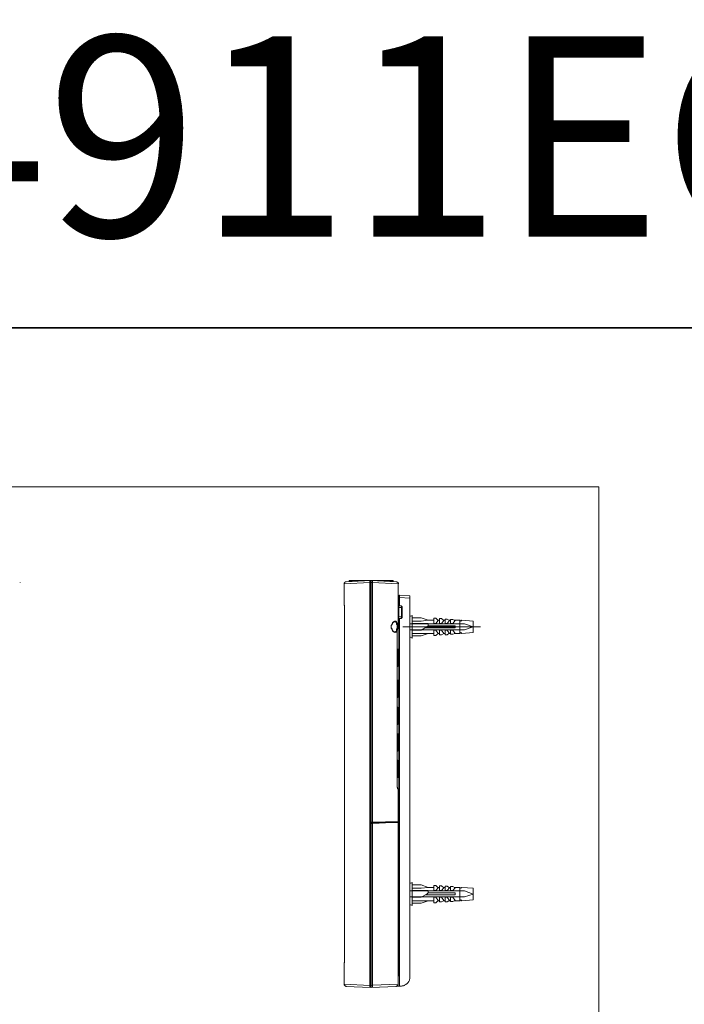
# Model space of a CAD drawing. Units: inches. Extents: x -2283 to 748, y -1307 to 423.
# Drawn here: x -270 to 4, y 17 to 423 of the extents above; entities that cross this region are included whole.
import ezdxf

# ---------------------------------------------------------------- set-up
doc = ezdxf.new("R2010")
doc.units = ezdxf.units.IN
doc.header["$MEASUREMENT"] = 0
doc.layers.add('图层 1', color=7, linetype='Continuous')

msp = doc.modelspace()

# ---------------------------------------------------------------- linework, layer by layer
at = {"layer": '图层 1', "color": 7, "lineweight": 35}
msp.add_lwpolyline([(748.4, -1217.85), (-2278.36, -1217.85), (-2278.36, 295.55), (748.4, 295.55), (748.4, -1217.85), (748.4, -1217.85)], dxfattribs=at)
at = {"layer": '图层 1', "color": 7, "lineweight": 9}
for points in [[(-30.82, -73.24), (-523.89, -73.24), (-523.89, 230.01), (-30.82, 230.01), (-30.82, -73.24)], [(-135.87, 189.96), (-135.87, 190.1), (-135.87, 190.25), (-135.75, 190.37), (-135.75, 190.53), (-135.61, 190.53), (-135.61, 190.64), (-135.45, 190.79), (-135.36, 190.79), (-135.18, 190.79), (-135.18, 190.9), (-135.06, 190.9)], [(-135.87, 189.96), (-135.87, 190.1), (-135.87, 190.25), (-135.75, 190.37), (-135.75, 190.53), (-135.61, 190.53), (-135.61, 190.64), (-135.45, 190.79), (-135.36, 190.79), (-135.18, 190.79), (-135.18, 190.9), (-135.06, 190.9)], [(-124.97, 191.46), (-135.06, 190.9)], [(-124.97, 191.46), (-135.06, 190.9)], [(-133.82, 191.2), (-133.95, 190.9)], [(-133.82, 191.2), (-133.82, 191.33), (-133.64, 191.33), (-133.64, 191.45), (-133.52, 191.45)], [(-129.81, 191.2), (-133.82, 191.2)], [(-115.89, 191.46), (-133.51, 191.46)], [(-125.25, 191.46), (-125.25, 191.33), (-125.25, 191.2), (-125.25, 191.04), (-125.25, 190.9), (-125.25, 190.64), (-125.25, 190.53)], [(-125.25, 191.46), (-125.25, 191.33), (-125.25, 191.2), (-125.25, 191.04), (-125.25, 190.9), (-125.25, 190.64), (-125.25, 190.53)], [(-124.97, 191.46), (-124.97, 191.33), (-124.97, 191.2)], [(-124.97, 191.46), (-124.97, 191.33), (-124.97, 191.2)], [(-124.97, 23.65), (-124.97, 191.46)], [(-124.97, 23.65), (-124.97, 191.46)], [(-124.97, 191.2), (-124.97, 190.79), (-124.97, 190.53)], [(-124.97, 191.2), (-124.97, 190.79), (-124.97, 190.53)], [(-124.68, 191.2), (-124.97, 191.2)], [(-124.68, 191.2), (-124.97, 191.2)], [(-124.68, 191.2), (-124.97, 191.2)], [(-114.47, 190.9), (-124.68, 191.46)], [(-124.68, 191.46), (-124.68, 91.61)], [(-124.15, 191.33), (-124.15, 191.2), (-124.15, 191.04), (-124.15, 190.9), (-124.15, 190.64), (-124.15, 190.53)], [(-115.61, 191.2), (-119.9, 191.2)], [(-115.89, 191.46), (-115.77, 191.46), (-115.77, 191.33), (-115.61, 191.33), (-115.61, 191.2)], [(-115.61, 191.2), (-115.61, 190.9)], [(-114.47, 190.9), (-114.34, 190.9), (-114.21, 190.79), (-114.05, 190.79), (-113.95, 190.79), (-113.82, 190.64), (-113.82, 190.53), (-113.62, 190.53), (-113.62, 190.37), (-113.51, 190.25), (-113.51, 190.1), (-113.51, 189.96)], [(-269.46, 190.37), (-269.46, 190.53)], [(-269.46, 190.37), (-269.46, 190.53)], [(-125.25, 190.53), (-135.87, 189.96)], [(-125.25, 190.53), (-135.87, 189.96)], [(-135.87, 189.96), (-135.87, 181.39)], [(-135.87, 189.96), (-135.87, 181.39)], [(-124.97, 190.53), (-125.25, 190.53)], [(-124.97, 190.53), (-125.25, 190.53)], [(-125.25, 190.53), (-125.25, 24.45)], [(-125.25, 190.53), (-125.25, 24.45)], [(-124.68, 190.53), (-124.97, 190.53)], [(-124.68, 190.53), (-124.97, 190.53)], [(-124.15, 190.53), (-124.68, 190.53)], [(-124.15, 190.53), (-124.15, 91.74)], [(-113.52, 189.96), (-124.14, 190.53)], [(-113.52, 189.96), (-113.52, 181.24)], [(-113.38, 184.85), (-113.38, 184.94), (-113.38, 185.12), (-113.38, 185.24), (-113.22, 185.24), (-113.11, 185.39), (-112.98, 185.39)], [(-113.38, 184.85), (-113.38, 181.13)], [(-113.38, 184.43), (-112.98, 184.43)], [(-112.98, 185.39), (-112.98, 184.43)], [(-112.98, 185.39), (-112.98, 185.24), (-112.98, 185.12), (-112.98, 184.85), (-112.98, 184.71), (-112.98, 184.43)], [(-112.98, 185.39), (-112.98, 185.39)], [(-112.98, 185.39), (-108.82, 185.12)], [(-112.98, 184.43), (-112.98, 184.43)], [(-112.98, 184.43), (-108.82, 184.15)], [(-112.98, 180.99), (-112.98, 184.43)], [(-112.98, 180.99), (-112.98, 184.43)], [(-108.82, 27.92), (-108.82, 185.12)], [(-135.87, 181.39), (-135.87, 181.24)], [(-135.87, 181.24), (-135.87, 181.39)], [(-135.87, 181.39), (-135.87, 181.24)], [(-135.87, 181.24), (-135.87, 181.39)], [(-135.87, 181.39), (-135.87, 181.39)], [(-135.87, 181.39), (-135.87, 181.39)], [(-135.87, 181.24), (-135.87, 181.39)], [(-135.87, 181.24), (-135.87, 181.39)], [(-135.75, 180.3), (-135.75, 180.43), (-135.75, 180.56), (-135.75, 180.68), (-135.75, 180.84), (-135.75, 180.99), (-135.75, 181.13), (-135.87, 181.24)], [(-135.75, 180.3), (-135.75, 180.43), (-135.75, 180.56), (-135.75, 180.68), (-135.75, 180.84), (-135.75, 180.99), (-135.75, 181.13), (-135.87, 181.24)], [(-135.75, 180.3), (-135.75, 180.43), (-135.75, 180.56), (-135.75, 180.68), (-135.75, 180.84), (-135.75, 180.99), (-135.75, 181.13), (-135.87, 181.13), (-135.87, 181.24)], [(-135.75, 180.3), (-135.75, 180.43), (-135.75, 180.56), (-135.75, 180.68), (-135.75, 180.84), (-135.75, 180.99), (-135.75, 181.13), (-135.87, 181.13), (-135.87, 181.24)], [(-135.75, 180.3), (-135.75, 180.3)], [(-135.75, 180.3), (-135.75, 180.3)], [(-135.75, 34.83), (-135.75, 180.3)], [(-135.75, 34.83), (-135.75, 180.3)], [(-135.75, 34.67), (-135.75, 180.3)], [(-135.75, 34.67), (-135.75, 180.3)], [(-111.98, 180.3), (-113.62, 180.3)], [(-113.62, 176.4), (-113.62, 180.3)], [(-113.52, 181.24), (-113.52, 181.13), (-113.38, 181.13), (-113.24, 180.97)], [(-113.52, 181.24), (-113.52, 181.13), (-113.38, 181.13)], [(-113.38, 180.3), (-113.38, 180.43), (-113.38, 180.56), (-113.38, 180.68), (-113.38, 180.84), (-113.38, 180.99), (-113.22, 180.99)], [(-113.38, 176.4), (-113.38, 180.3)], [(-113.24, 180.99), (-112.42, 180.99)], [(-112.26, 180.3), (-112.26, 180.43), (-112.26, 180.56), (-112.26, 180.68), (-112.26, 180.84), (-112.42, 180.99)], [(-112.41, 180.99), (-112.25, 180.99), (-112.15, 180.99), (-112.15, 180.84), (-112.15, 180.68), (-111.98, 180.68), (-111.98, 180.55)], [(-112.26, 176.4), (-112.26, 180.3)], [(-111.98, 180.55), (-111.98, 176.15)], [(-113.95, 172.25), (-113.95, 172.54), (-113.95, 172.7), (-113.95, 172.85), (-113.95, 172.95), (-113.95, 173.23), (-113.95, 173.36), (-113.95, 173.51), (-114.05, 173.51), (-114.05, 173.66), (-114.05, 173.82), (-114.05, 173.92), (-114.21, 174.04), (-114.21, 174.19), (-114.21, 174.36), (-114.33, 174.36), (-114.33, 174.48), (-114.47, 174.48), (-114.47, 174.61), (-114.63, 174.61), (-114.76, 174.61), (-114.9, 174.61), (-115.04, 174.61), (-115.16, 174.61), (-115.16, 174.48), (-115.31, 174.48), (-115.44, 174.36), (-115.61, 174.36), (-115.61, 174.19), (-115.76, 174.19), (-115.76, 174.04), (-115.89, 174.04), (-115.89, 173.92), (-115.99, 173.82), (-115.99, 173.66), (-116.12, 173.66), (-116.12, 173.51), (-116.12, 173.36), (-116.23, 173.36), (-116.23, 173.23), (-116.23, 173.08), (-116.41, 172.95), (-116.41, 172.85), (-116.41, 172.7), (-116.41, 172.54), (-116.41, 172.38), (-116.41, 172.25)], [(-113.52, 175.42), (-113.62, 175.42), (-113.62, 175.61), (-113.62, 175.73), (-113.62, 175.84), (-113.62, 176), (-113.62, 176.15), (-113.62, 176.28), (-113.62, 176.4)], [(-111.98, 176.4), (-113.62, 176.4)], [(-113.38, 175.61), (-113.52, 175.61)], [(-113.52, 175.61), (-113.52, 171.99)], [(-113.24, 175.73), (-113.39, 175.73), (-113.39, 175.61), (-113.51, 175.61), (-113.51, 175.42)], [(-113.24, 175.73), (-113.39, 175.73), (-113.39, 175.84), (-113.39, 175.99), (-113.39, 176.15), (-113.39, 176.28), (-113.39, 176.4)], [(-113.38, 175.61), (-113.38, 29.56)], [(-113.24, 175.73), (-112.42, 175.73)], [(-112.98, 24.2), (-112.98, 175.73)], [(-112.98, 29.56), (-112.98, 175.73)], [(-112.41, 175.73), (-112.41, 175.84), (-112.25, 175.84), (-112.25, 175.99), (-112.25, 176.15), (-112.25, 176.28), (-112.25, 176.4)], [(-111.98, 176.15), (-111.98, 176), (-112.15, 176), (-112.15, 175.84), (-112.25, 175.73), (-112.41, 175.73)], [(-108.82, 176.54), (-107.84, 176.97)], [(-107.84, 176.97), (-107.84, 167.59)], [(-107.84, 176), (-104.11, 176)], [(-104.11, 174.61), (-107.84, 174.61)], [(-104.11, 176), (-101.23, 175.04)], [(-101.23, 175.04), (-104.11, 174.61)], [(-101.23, 175.04), (-98.87, 175.04)], [(-98.87, 173.66), (-98.87, 175.84)], [(-98.87, 175.84), (-98.08, 175.84)], [(-98.08, 175.84), (-97.09, 174.88)], [(-97.09, 174.88), (-98.08, 173.66)], [(-97.22, 175.04), (-96.54, 175.04)], [(-96.54, 173.66), (-96.54, 175.73)], [(-96.54, 175.73), (-95.72, 175.73)], [(-95.72, 175.73), (-94.7, 174.88)], [(-94.7, 174.88), (-95.72, 173.66)], [(-95.02, 175.04), (-94.16, 175.04)], [(-94.16, 173.66), (-94.16, 175.42)], [(-94.16, 175.42), (-93.36, 175.42)], [(-93.36, 175.42), (-92.42, 174.88)], [(-92.42, 174.88), (-93.36, 173.66)], [(-92.69, 175.04), (-91.98, 175.04)], [(-91.98, 173.66), (-91.98, 175.31)], [(-91.98, 175.31), (-91.03, 175.31)], [(-91.03, 175.31), (-90.07, 174.88)], [(-90.08, 174.88), (-91.03, 173.66)], [(-88.12, 175.04), (-90.43, 175.04)], [(-88.12, 169.5), (-88.12, 175.04)], [(-87.7, 174.61), (-88.12, 175.04)], [(-87.29, 175.04), (-87.71, 174.61)], [(-82.59, 174.61), (-87.29, 175.04)], [(-82.59, 174.61), (-82.59, 169.94)], [(-115.04, 174.48), (-115.16, 174.36), (-115.31, 174.36), (-115.44, 174.19), (-115.61, 174.19), (-115.61, 174.04), (-115.77, 173.92), (-115.89, 173.92), (-115.89, 173.82), (-115.99, 173.66), (-116.12, 173.51), (-116.12, 173.36), (-116.12, 173.23), (-116.23, 173.08), (-116.23, 172.95), (-116.41, 172.85), (-116.41, 172.7), (-116.41, 172.54), (-116.41, 172.38), (-116.41, 172.25)], [(-116.41, 172.25), (-116.41, 172.15), (-116.41, 171.99), (-116.41, 171.85), (-116.41, 171.7), (-116.41, 171.58), (-116.23, 171.42), (-116.23, 171.28), (-116.12, 171.16), (-116.12, 171.02), (-115.99, 170.9), (-115.99, 170.74), (-115.89, 170.74), (-115.89, 170.61), (-115.76, 170.48), (-115.61, 170.31), (-115.44, 170.2), (-115.32, 170.2), (-115.32, 170.05), (-115.16, 170.05), (-115.04, 170.05), (-114.9, 170.05), (-114.9, 169.94), (-114.76, 169.94), (-114.76, 170.05), (-114.63, 170.05), (-114.47, 170.05), (-114.33, 170.2), (-114.33, 170.31), (-114.21, 170.31), (-114.21, 170.48), (-114.05, 170.61), (-114.05, 170.74), (-114.05, 170.9), (-114.05, 171.02), (-113.95, 171.16), (-113.95, 171.42), (-113.95, 171.58), (-113.95, 171.7), (-113.95, 171.99), (-113.95, 172.15), (-113.95, 172.25)], [(-116.41, 172.25), (-116.41, 172.15), (-116.41, 171.99), (-116.41, 171.85), (-116.23, 171.7), (-116.23, 171.58), (-116.23, 171.42), (-116.12, 171.28), (-116.12, 171.16), (-116.12, 171.02), (-115.99, 171.02), (-115.89, 170.9), (-115.89, 170.74), (-115.76, 170.61), (-115.61, 170.48), (-115.44, 170.31), (-115.32, 170.31), (-115.32, 170.2), (-115.16, 170.2), (-115.04, 170.2)], [(-114.05, 172.25), (-114.05, 172.38), (-114.05, 172.7), (-114.05, 172.85), (-114.05, 172.95), (-114.05, 173.08), (-114.21, 173.23), (-114.21, 173.36), (-114.21, 173.51), (-114.21, 173.66), (-114.21, 173.82), (-114.33, 173.92), (-114.33, 174.04), (-114.47, 174.19), (-114.63, 174.19), (-114.63, 174.36), (-114.78, 174.36), (-114.9, 174.48), (-115.04, 174.48)], [(-115.04, 174.48), (-115.04, 174.48)], [(-115.04, 170.2), (-114.9, 170.2), (-114.76, 170.2), (-114.63, 170.2), (-114.63, 170.31), (-114.47, 170.31), (-114.47, 170.49), (-114.33, 170.49), (-114.33, 170.61), (-114.33, 170.74), (-114.21, 170.74), (-114.21, 170.9), (-114.21, 171.02), (-114.21, 171.16), (-114.21, 171.28), (-114.04, 171.58), (-114.04, 171.7), (-114.04, 171.85), (-114.04, 171.99), (-114.04, 172.15), (-114.04, 172.25)], [(-113.82, 171.58), (-113.82, 171.42), (-113.82, 171.28), (-113.82, 171.16), (-113.82, 171.02), (-113.95, 170.9), (-113.95, 170.74), (-113.95, 170.61), (-113.95, 170.49), (-113.95, 170.31), (-113.95, 170.2), (-113.95, 169.94), (-113.95, 169.78)], [(-113.62, 171.58), (-113.83, 171.42), (-113.83, 171.28), (-113.83, 171.16), (-113.83, 171.02), (-113.83, 170.9), (-113.95, 170.9), (-113.95, 170.74), (-113.95, 170.61), (-113.95, 170.49), (-113.95, 170.31), (-113.95, 170.2), (-113.95, 170.05), (-113.95, 169.94), (-113.95, 169.78)], [(-113.95, 106.38), (-113.95, 170.74)], [(-113.62, 171.85), (-113.62, 171.7), (-113.62, 171.58), (-113.83, 171.58)], [(-113.52, 171.99), (-113.52, 171.85), (-113.62, 171.85)], [(-113.52, 171.99), (-113.52, 171.85), (-113.52, 171.7), (-113.62, 171.7), (-113.62, 171.58)], [(-113.62, 171.85), (-113.62, 171.7), (-113.62, 171.58)], [(-111.64, 172.25), (-79.69, 172.25)], [(-86.29, 173.51), (-108.8, 173.51)], [(-86.29, 171.02), (-108.8, 171.02)], [(-107.84, 173.66), (-101.23, 173.66)], [(-104.11, 170.9), (-107.84, 170.9)], [(-101.81, 172.25), (-104.1, 170.9)], [(-102.47, 171.85), (-90.08, 171.85)], [(-101.23, 172.7), (-101.81, 172.25)], [(-101.23, 172.7), (-101.23, 173.66)], [(-101.23, 172.7), (-90.08, 172.7)], [(-98.08, 173.66), (-98.87, 173.66)], [(-98.87, 170.9), (-98.08, 170.9)], [(-98.87, 168.68), (-98.87, 170.9)], [(-98.08, 170.9), (-97.09, 169.62)], [(-96.54, 173.66), (-95.72, 173.66)], [(-96.54, 168.97), (-96.54, 170.9)], [(-95.72, 170.9), (-96.53, 170.9)], [(-95.72, 170.9), (-94.7, 169.62)], [(-94.16, 173.66), (-93.36, 173.66)], [(-93.36, 170.9), (-94.16, 170.9)], [(-94.16, 169.07), (-94.16, 170.9)], [(-93.36, 170.9), (-92.42, 169.62)], [(-91.98, 173.66), (-91.03, 173.66)], [(-91.03, 170.9), (-91.98, 170.9)], [(-91.98, 169.26), (-91.98, 170.9)], [(-91.03, 170.9), (-90.07, 169.62)], [(-90.08, 172.7), (-90.08, 171.85)], [(-82.59, 172.25), (-86.29, 173.51)], [(-82.59, 172.25), (-86.29, 171.02)], [(-115.04, 170.2), (-115.04, 170.2)], [(-113.95, 169.78), (-113.95, 107.33)], [(-113.95, 169.62), (-113.95, 169.78)], [(-113.95, 169.62), (-113.95, 169.62)], [(-113.95, 169.62), (-113.95, 107.33)], [(-107.84, 167.59), (-108.82, 168.12)], [(-98.87, 169.5), (-107.84, 169.5)], [(-104.11, 168.55), (-107.84, 168.55)], [(-101.23, 169.5), (-104.11, 168.55)], [(-98.08, 168.68), (-98.87, 168.68)], [(-97.09, 169.62), (-98.08, 168.68)], [(-96.54, 169.5), (-97.22, 169.5)], [(-95.72, 168.97), (-96.53, 168.97)], [(-94.7, 169.62), (-95.72, 168.97)], [(-94.16, 169.5), (-95.02, 169.5)], [(-93.36, 169.07), (-94.16, 169.07)], [(-92.69, 169.5), (-93.36, 169.07)], [(-92.42, 169.62), (-92.69, 169.5)], [(-91.98, 169.5), (-92.69, 169.5)], [(-91.03, 169.26), (-91.98, 169.26)], [(-90.08, 169.62), (-91.03, 169.26)], [(-90.43, 169.5), (-88.12, 169.5)], [(-87.7, 169.94), (-88.12, 169.5)], [(-87.29, 169.5), (-87.71, 169.94)], [(-82.59, 169.94), (-87.29, 169.5)], [(-113.62, 163.14), (-113.95, 163.28)], [(-113.62, 162.86), (-113.95, 162.86)], [(-113.62, 156.13), (-113.62, 163.14)], [(-113.62, 163.14), (-113.62, 163.02)], [(-113.62, 156.28), (-113.62, 163.02)], [(-113.62, 156.41), (-113.95, 156.41)], [(-113.62, 156.13), (-113.95, 155.83)], [(-113.62, 156.28), (-113.62, 156.13)], [(-113.62, 150.3), (-113.95, 150.45)], [(-113.62, 143.26), (-113.62, 150.3)], [(-113.62, 150.3), (-113.62, 150.15)], [(-113.62, 150), (-113.95, 150)], [(-113.62, 143.37), (-113.62, 150.15)], [(-113.62, 143.54), (-113.95, 143.54)], [(-113.62, 143.26), (-113.95, 143)], [(-113.62, 143.37), (-113.62, 143.26)], [(-113.62, 139.11), (-113.95, 139.37)], [(-113.62, 138.96), (-113.95, 138.96)], [(-113.62, 132.21), (-113.62, 139.11)], [(-113.62, 139.11), (-113.62, 138.96)], [(-113.62, 132.37), (-113.62, 138.96)], [(-113.62, 132.37), (-113.95, 132.37)], [(-113.62, 132.21), (-113.95, 131.92)], [(-113.62, 132.37), (-113.62, 132.21)], [(-113.62, 128.21), (-113.95, 128.33)], [(-113.62, 127.93), (-113.95, 127.93)], [(-113.62, 121.16), (-113.62, 128.21)], [(-113.62, 128.21), (-113.62, 128.08)], [(-113.62, 121.3), (-113.62, 128.08)], [(-113.62, 121.42), (-113.95, 121.42)], [(-113.62, 121.16), (-113.95, 120.9)], [(-113.62, 121.3), (-113.62, 121.16)], [(-113.62, 117.13), (-113.95, 117.42)], [(-113.62, 116.87), (-113.95, 116.87)], [(-113.62, 110.14), (-113.62, 117.13)], [(-113.62, 117.13), (-113.62, 116.99)], [(-113.62, 110.25), (-113.62, 116.99)], [(-113.62, 110.39), (-113.95, 110.39)], [(-113.62, 110.14), (-113.95, 109.99)], [(-113.62, 110.25), (-113.62, 110.14)], [(-113.95, 107.33), (-113.95, 107.33)], [(-113.95, 107.33), (-113.95, 107.07), (-113.95, 106.93), (-113.95, 106.79), (-113.95, 106.67), (-113.95, 106.54), (-113.95, 106.38), (-113.95, 106.24), (-113.83, 106.11), (-113.83, 105.96), (-113.83, 105.84), (-113.83, 105.7), (-113.83, 105.55)], [(-113.95, 107.33), (-113.95, 107.33)], [(-113.95, 107.33), (-113.95, 107.33)], [(-113.95, 107.33), (-113.95, 107.22), (-113.95, 107.07), (-113.95, 106.93), (-113.95, 106.79), (-113.95, 106.67), (-113.95, 106.54), (-113.95, 106.38)], [(-113.95, 106.38), (-113.95, 106.38)], [(-113.95, 106.38), (-113.95, 106.24)], [(-113.95, 106.24), (-113.95, 106.24)], [(-113.95, 106.24), (-113.83, 106.24)], [(-113.82, 106.24), (-113.82, 106.11), (-113.82, 105.96), (-113.82, 105.84), (-113.82, 105.7), (-113.82, 105.57), (-113.62, 105.57), (-113.62, 105.41)], [(-113.82, 106.11), (-113.82, 105.96), (-113.82, 105.84), (-113.82, 105.7), (-113.82, 105.57), (-113.62, 105.57)], [(-113.82, 105.57), (-113.62, 105.41), (-113.62, 105.27)], [(-113.62, 105.57), (-113.62, 105.57)], [(-113.62, 105.57), (-113.62, 105.41), (-113.52, 105.41), (-113.52, 105.27), (-113.52, 105.14)], [(-113.62, 105.41), (-113.62, 105.27)], [(-113.62, 105.27), (-113.52, 105.14)], [(-113.52, 105.14), (-113.52, 92.02)], [(-113.62, 91.86), (-124.69, 91.6)], [(-124.15, 91.74), (-124.68, 91.74)], [(-124.68, 91.61), (-124.68, 91.47)], [(-124.68, 91.61), (-124.68, 91.47)], [(-124.15, 91.47), (-124.68, 91.47)], [(-124.68, 91.47), (-124.68, 23.65)], [(-124.68, 91.29), (-124.16, 91.29)], [(-124.15, 91.74), (-124.15, 91.61)], [(-124.15, 91.47), (-121.77, 91.61)], [(-124.15, 91.29), (-116.1, 91.61)], [(-124.15, 91.47), (-124.15, 91.47)], [(-124.15, 91.29), (-124.15, 91.47)], [(-124.15, 91.29), (-124.15, 24.58)], [(-113.52, 92.02), (-124.14, 91.74)], [(-121.77, 91.61), (-121.65, 91.61)], [(-121.77, 91.61), (-121.77, 91.61)], [(-121.65, 91.61), (-121.39, 91.61)], [(-121.65, 91.61), (-121.65, 91.61)], [(-121.39, 91.61), (-117.11, 91.74)], [(-121.39, 91.61), (-121.39, 91.61)], [(-119.9, 91.61), (-119.9, 91.74)], [(-119.33, 91.61), (-119.33, 91.74)], [(-117.11, 91.74), (-116.95, 91.74)], [(-116.95, 91.74), (-115.61, 91.74)], [(-116.1, 91.74), (-116.1, 91.74)], [(-116.1, 91.61), (-116.1, 91.61)], [(-116.1, 91.61), (-113.52, 91.61)], [(-115.77, 91.74), (-115.77, 91.74)], [(-115.16, 91.74), (-115.76, 91.74)], [(-115.61, 91.74), (-113.83, 91.74)], [(-113.82, 91.74), (-113.62, 91.74), (-113.52, 91.74), (-113.52, 91.61)], [(-113.52, 92.02), (-113.52, 91.86), (-113.62, 91.86)], [(-113.52, 91.61), (-113.52, 29.96)], [(-108.82, 66.44), (-107.84, 66.88)], [(-107.84, 66.88), (-107.84, 57.48)], [(-107.84, 65.91), (-104.11, 65.91)], [(-104.11, 65.91), (-101.23, 64.91)], [(-98.87, 65.74), (-98.08, 65.74)], [(-98.87, 63.55), (-98.87, 65.74)], [(-98.08, 65.74), (-97.09, 64.78)], [(-96.54, 65.5), (-95.72, 65.5)], [(-96.54, 63.55), (-96.54, 65.5)], [(-95.72, 65.5), (-94.7, 64.78)], [(-94.16, 65.36), (-93.36, 65.36)], [(-94.16, 63.55), (-94.16, 65.36)], [(-93.36, 65.36), (-92.42, 64.78)], [(-91.98, 65.2), (-91.03, 65.2)], [(-91.98, 63.55), (-91.98, 65.2)], [(-91.03, 65.2), (-90.07, 64.78)], [(-86.29, 63.41), (-108.8, 63.41)], [(-86.29, 60.94), (-108.8, 60.94)], [(-104.11, 64.52), (-107.84, 64.52)], [(-107.84, 63.55), (-101.23, 63.55)], [(-101.23, 64.91), (-104.11, 64.52)], [(-101.81, 62.16), (-104.1, 60.8)], [(-102.47, 61.78), (-90.08, 61.78)], [(-101.23, 62.59), (-101.81, 62.16)], [(-101.23, 64.91), (-98.87, 64.91)], [(-101.23, 62.59), (-101.23, 63.55)], [(-101.23, 62.59), (-90.08, 62.59)], [(-98.08, 63.55), (-98.87, 63.55)], [(-97.09, 64.78), (-98.08, 63.55)], [(-97.22, 64.91), (-96.54, 64.91)], [(-96.54, 63.55), (-95.72, 63.55)], [(-94.7, 64.78), (-95.72, 63.55)], [(-95.02, 64.91), (-94.16, 64.91)], [(-94.16, 63.55), (-93.36, 63.55)], [(-92.42, 64.78), (-93.36, 63.55)], [(-92.69, 64.91), (-91.98, 64.91)], [(-91.98, 63.55), (-91.03, 63.55)], [(-90.08, 64.78), (-91.03, 63.55)], [(-88.12, 64.91), (-90.43, 64.91)], [(-90.08, 62.59), (-90.08, 61.78)], [(-87.7, 64.52), (-88.12, 64.91)], [(-88.12, 59.4), (-88.12, 64.91)], [(-87.29, 64.91), (-87.71, 64.52)], [(-82.59, 64.52), (-87.29, 64.91)], [(-82.59, 62.16), (-86.29, 63.42)], [(-82.59, 62.16), (-86.29, 60.94)], [(-82.59, 64.52), (-82.59, 59.83)], [(-107.84, 57.48), (-108.82, 57.88)], [(-104.11, 60.8), (-107.84, 60.8)], [(-98.87, 59.4), (-107.84, 59.4)], [(-104.11, 58.43), (-107.84, 58.43)], [(-101.23, 59.4), (-104.11, 58.43)], [(-98.87, 58.58), (-98.87, 60.8)], [(-98.87, 60.8), (-98.08, 60.8)], [(-98.08, 58.58), (-98.87, 58.58)], [(-98.08, 60.8), (-97.09, 59.53)], [(-97.09, 59.54), (-98.08, 58.58)], [(-96.54, 59.4), (-97.22, 59.4)], [(-96.54, 58.88), (-96.54, 60.8)], [(-95.72, 60.8), (-96.53, 60.8)], [(-95.72, 58.88), (-96.53, 58.88)], [(-95.72, 60.8), (-94.7, 59.53)], [(-94.7, 59.54), (-95.72, 58.88)], [(-94.16, 59.4), (-95.02, 59.4)], [(-94.16, 59.01), (-94.16, 60.8)], [(-93.36, 60.8), (-94.16, 60.8)], [(-93.36, 59.01), (-94.16, 59.01)], [(-93.36, 60.8), (-92.42, 59.53)], [(-92.69, 59.4), (-93.36, 59.01)], [(-92.42, 59.54), (-92.69, 59.4)], [(-91.98, 59.4), (-92.69, 59.4)], [(-91.98, 59.12), (-91.98, 60.8)], [(-91.03, 60.8), (-91.98, 60.8)], [(-91.03, 59.12), (-91.98, 59.12)], [(-91.03, 60.8), (-90.07, 59.53)], [(-90.08, 59.54), (-91.03, 59.12)], [(-90.43, 59.4), (-88.12, 59.4)], [(-87.7, 59.83), (-88.12, 59.4)], [(-87.29, 59.4), (-87.71, 59.83)], [(-82.59, 59.83), (-87.29, 59.4)], [(-135.87, 33.83), (-135.75, 33.83), (-135.75, 33.95), (-135.75, 34.13), (-135.75, 34.28), (-135.75, 34.42), (-135.75, 34.54), (-135.75, 34.67), (-135.75, 34.83)], [(-135.87, 33.83), (-135.75, 33.83), (-135.75, 33.95), (-135.75, 34.13), (-135.75, 34.28), (-135.75, 34.42), (-135.75, 34.54), (-135.75, 34.67), (-135.75, 34.83)], [(-135.87, 33.7), (-135.87, 33.83), (-135.75, 33.96), (-135.75, 34.13), (-135.75, 34.28), (-135.75, 34.42), (-135.75, 34.54), (-135.75, 34.67)], [(-135.87, 33.7), (-135.87, 33.83), (-135.75, 33.96), (-135.75, 34.13), (-135.75, 34.28), (-135.75, 34.42), (-135.75, 34.54), (-135.75, 34.67)], [(-135.87, 33.57), (-135.87, 33.7), (-135.87, 33.82)], [(-135.87, 33.57), (-135.87, 33.7), (-135.87, 33.82)], [(-135.87, 33.57), (-135.87, 33.7)], [(-135.87, 33.57), (-135.87, 33.7)], [(-135.87, 33.57), (-135.87, 33.7)], [(-135.87, 33.57), (-135.87, 33.7)], [(-135.87, 33.57), (-135.87, 33.57)], [(-135.87, 33.57), (-135.87, 33.57)], [(-135.87, 33.57), (-135.87, 25.03)], [(-135.87, 33.57), (-135.87, 25.03)], [(-135.75, 34.83), (-135.75, 34.83)], [(-135.75, 34.83), (-135.75, 34.83)], [(-113.52, 29.96), (-113.52, 29.84), (-113.52, 29.71), (-113.52, 29.32), (-113.52, 29.02), (-113.52, 28.72)], [(-113.38, 29.96), (-113.52, 29.96), (-113.52, 29.84), (-113.52, 29.71), (-113.52, 29.56)], [(-113.52, 29.96), (-113.52, 29.96)], [(-113.52, 29.96), (-113.52, 29.84)], [(-113.38, 29.96), (-113.52, 29.84), (-113.52, 29.71)], [(-113.52, 29.84), (-113.52, 29.43), (-113.52, 29.32), (-113.52, 29.14), (-113.52, 29.02), (-113.52, 28.89), (-113.52, 28.72)], [(-113.52, 28.89), (-113.52, 29.02), (-113.52, 29.15), (-113.52, 29.32), (-113.52, 29.43), (-113.38, 29.56)], [(-113.52, 28.31), (-113.52, 28.49), (-113.38, 28.49), (-113.38, 28.59), (-113.24, 28.59), (-113.24, 28.72), (-113.11, 28.89), (-113.11, 29.02), (-113.11, 29.14), (-112.98, 29.32), (-112.98, 29.43), (-112.98, 29.56)], [(-113.52, 28.72), (-113.52, 28.72)], [(-113.52, 28.72), (-113.52, 25.03)], [(-113.52, 28.72), (-113.52, 25.03)], [(-113.38, 29.56), (-112.98, 29.56)], [(-135.87, 25.03), (-125.25, 24.45)], [(-135.87, 25.03), (-125.25, 24.45)], [(-135.05, 24.04), (-135.18, 24.2), (-135.35, 24.2), (-135.47, 24.31), (-135.61, 24.31), (-135.61, 24.45), (-135.75, 24.58), (-135.87, 24.75), (-135.87, 24.87), (-135.87, 25.03)], [(-135.05, 24.04), (-135.18, 24.2), (-135.35, 24.2), (-135.47, 24.31), (-135.61, 24.31), (-135.61, 24.45), (-135.75, 24.58), (-135.87, 24.75), (-135.87, 24.87), (-135.87, 25.03)], [(-125.25, 23.65), (-125.25, 23.78), (-125.25, 23.9), (-125.25, 24.04), (-125.25, 24.31), (-125.25, 24.45)], [(-125.25, 23.65), (-125.25, 23.78), (-125.25, 23.9), (-125.25, 24.04), (-125.25, 24.31), (-125.25, 24.45)], [(-125.25, 24.45), (-124.97, 24.45)], [(-125.25, 24.45), (-124.97, 24.45)], [(-124.97, 23.91), (-124.97, 24.2), (-124.97, 24.45)], [(-124.97, 23.91), (-124.97, 24.2), (-124.97, 24.45)], [(-124.68, 24.45), (-124.97, 24.45)], [(-124.68, 24.45), (-124.97, 24.45)], [(-124.68, 24.45), (-124.16, 24.58)], [(-124.15, 24.58), (-113.52, 25.03)], [(-124.15, 23.65), (-124.15, 23.78), (-124.15, 23.9), (-124.15, 24.04), (-124.15, 24.31), (-124.15, 24.58)], [(-113.52, 25.03), (-113.52, 24.87), (-113.62, 24.87), (-113.62, 24.75), (-113.62, 24.58), (-113.82, 24.45), (-113.95, 24.31), (-114.04, 24.2), (-114.21, 24.2), (-114.33, 24.2), (-114.47, 24.04)], [(-113.82, 24.45), (-113.95, 24.31), (-114.07, 24.31), (-114.07, 24.2), (-114.21, 24.2), (-114.33, 24.2), (-114.47, 24.04)], [(-113.52, 25.03), (-113.62, 24.87), (-113.62, 24.75), (-113.62, 24.58), (-113.82, 24.45)], [(-113.52, 25.03), (-113.52, 25.03)], [(-108.82, 27.92), (-108.82, 27.67), (-108.82, 27.35), (-108.82, 27.21), (-108.97, 26.96), (-108.97, 26.67), (-109.09, 26.4), (-109.24, 26.12), (-109.36, 25.97), (-109.52, 25.69), (-109.65, 25.56), (-109.92, 25.3), (-110.08, 25.16), (-110.33, 25.03), (-110.49, 24.87), (-110.75, 24.75), (-111.01, 24.58), (-111.16, 24.45), (-111.44, 24.31), (-111.74, 24.31), (-111.98, 24.31), (-112.26, 24.2), (-112.55, 24.2)], [(-135.05, 24.04), (-124.97, 23.65)], [(-135.05, 24.04), (-124.97, 23.65)], [(-124.97, 23.91), (-124.69, 23.91)], [(-124.97, 23.91), (-124.69, 23.91)], [(-124.97, 23.65), (-124.97, 23.78), (-124.97, 23.9)], [(-124.97, 23.65), (-124.97, 23.78), (-124.97, 23.9)], [(-124.68, 23.65), (-114.47, 24.04)], [(-114.05, 24.2), (-112.54, 24.2)]]:
    msp.add_lwpolyline(points, dxfattribs=at)
msp.add_open_spline([(-113.62, 180.3), (-113.62, 180.3), (-113.62, 180.43), (-113.62, 180.43), (-113.62, 180.43), (-113.62, 180.56), (-113.62, 180.56), (-113.62, 180.56), (-113.62, 180.68), (-113.62, 180.68), (-113.62, 180.68), (-113.62, 180.84), (-113.62, 180.84), (-113.62, 180.84), (-113.62, 180.99), (-113.62, 180.99), (-113.62, 180.99), (-113.62, 181.13), (-113.62, 181.13), (-113.62, 181.13), (-113.62, 181.24), (-113.62, 181.24), (-113.62, 181.24), (-113.52, 181.24), (-113.52, 181.24), (-113.52, 181.24), (-113.52, 181.39), (-113.52, 181.39), (-113.52, 181.39), (-113.52, 181.24), (-113.52, 181.24)], degree=3, knots=[0, 0, 0, 0, 1, 1, 1, 2, 2, 2, 3, 3, 3, 4, 4, 4, 5, 5, 5, 6, 6, 6, 7, 7, 7, 8, 8, 8, 9, 9, 9, 10, 10, 10, 10], dxfattribs=at)

# ---------------------------------------------------------------- texts
at = {"layer": '图层 1', "color": 7, "insert": (-2278.36, 333.19), "char_height": 82.5093, "attachment_point": 7}
msp.add_mtext('{\\fArial|b1|i0|c0|p34;CW987REBT305/CW987REBT400+TCF4911ECS}', dxfattribs=at)

doc.saveas('drawing.dxf')
